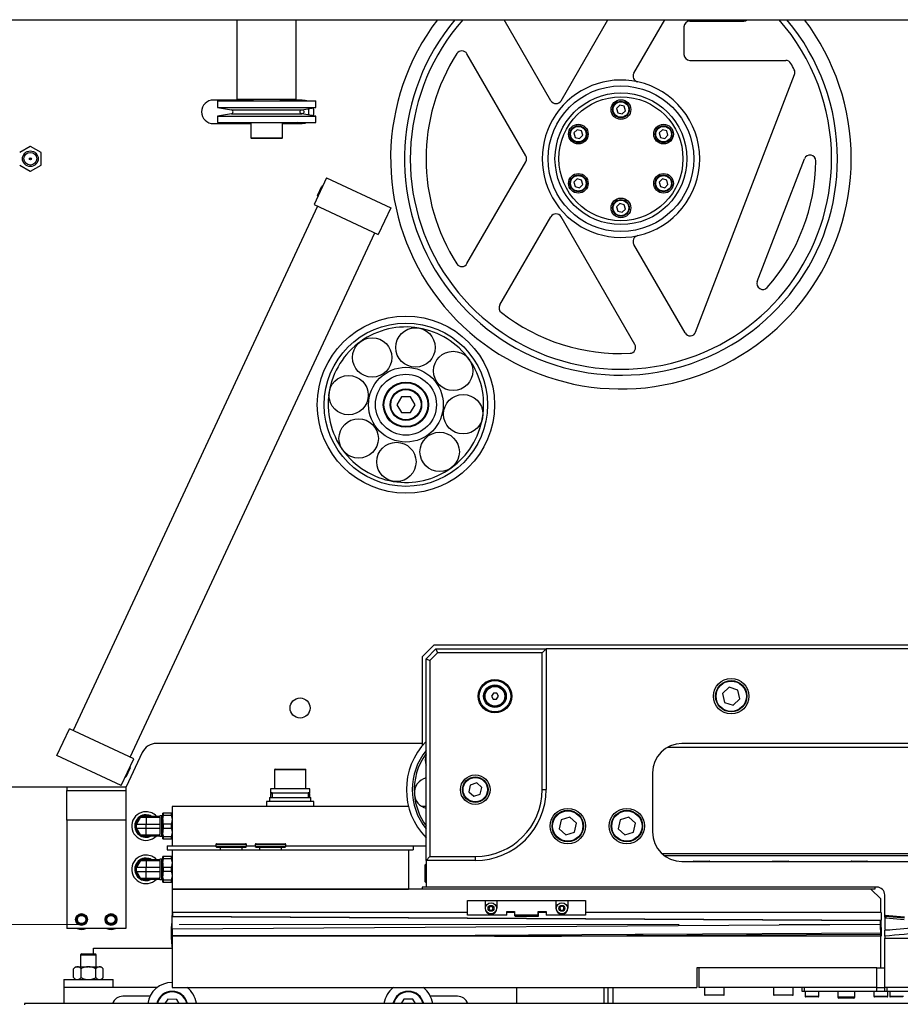
# Model space of a CAD drawing. Units: millimetres. Extents: x 20 to 410, y 10 to 287.
# Drawn here: x 99 to 121, y 225 to 250 of the extents above; entities that cross this region are included whole.
import ezdxf

# ---------------------------------------------------------------- set-up
doc = ezdxf.new("R2010")
doc.units = ezdxf.units.MM
doc.linetypes.add('CENTERX2', pattern=[20.32, 12.7, -2.54, 2.54, -2.54])

msp = doc.modelspace()

# ---------------------------------------------------------------- linework, layer by layer
at = {"color": 7, "linetype": 'Continuous', "lineweight": 25}
for p, q in [((57.403189, 250.06209), (185.490136, 250.06209)), ((104.553189, 248.046222), (104.553189, 250.06209)), ((106.053189, 248.046222), (106.053189, 250.06209)), ((112.523285, 248.003722), (111.334886, 250.06209)), ((112.783093, 248.003722), (113.971492, 250.06209)), ((114.631023, 248.704431), (115.414868, 250.06209)), ((116.053189, 250.028722), (117.42048, 250.028722)), ((115.903189, 249.878722), (115.903189, 249.178722)), ((111.8882, 246.603722), (110.392368, 249.194579)), ((116.053189, 249.028722), (118.48858, 249.028722)), ((116.200487, 242.123418), (118.71282, 248.668268)), ((104.953189, 248.021222), (103.953189, 248.021222)), ((104.053189, 247.996222), (104.053189, 247.833708)), ((104.053189, 247.996222), (106.553189, 247.996222)), ((104.553189, 248.046222), (106.053189, 248.046222)), ((104.953189, 248.046222), (104.953189, 247.996222)), ((105.653189, 247.996222), (105.653189, 248.046222)), ((106.203189, 248.021222), (105.653189, 248.021222)), ((106.203189, 248.021222), (106.203189, 247.996222)), ((106.553189, 247.833708), (106.553189, 247.996222)), ((104.053189, 247.833708), (104.411872, 247.770463)), ((104.053189, 247.833708), (106.553189, 247.833708)), ((106.194507, 247.770463), (106.553189, 247.833708)), ((106.369856, 247.801381), (106.369856, 247.641063)), ((114.272613, 247.89007), (114.191471, 247.807916)), ((114.191471, 247.807916), (114.222047, 247.696568)), ((114.384331, 247.860876), (114.272613, 247.89007)), ((114.333766, 247.667374), (114.414908, 247.749528)), ((114.414908, 247.749528), (114.384331, 247.860876)), ((104.411872, 247.671982), (104.053189, 247.608736)), ((104.053189, 247.608736), (104.053189, 247.446222)), ((104.053189, 247.608736), (106.553189, 247.608736)), ((106.553189, 247.608736), (106.194507, 247.671982)), ((106.553189, 247.446222), (106.553189, 247.608736)), ((114.222047, 247.696568), (114.333766, 247.667374)), ((103.953189, 247.421222), (104.903189, 247.421222)), ((104.053189, 247.446222), (106.553189, 247.446222)), ((104.903189, 247.446222), (104.903189, 247.061222)), ((105.703189, 247.061222), (105.703189, 247.446222)), ((105.703189, 247.421222), (106.203189, 247.421222)), ((106.203189, 247.446222), (106.203189, 247.421222)), ((113.190081, 247.26507), (113.108939, 247.182916)), ((113.301799, 247.235876), (113.190081, 247.26507)), ((113.332376, 247.124528), (113.301799, 247.235876)), ((115.355144, 247.26507), (115.274002, 247.182916)), ((115.466863, 247.235876), (115.355144, 247.26507)), ((115.49744, 247.124528), (115.466863, 247.235876)), ((105.624729, 247.046222), (104.918189, 247.046222)), ((105.688189, 247.046222), (105.624729, 247.046222)), ((113.108939, 247.182916), (113.139516, 247.071568)), ((113.139516, 247.071568), (113.251234, 247.042374)), ((113.251234, 247.042374), (113.332376, 247.124528)), ((115.274002, 247.182916), (115.304579, 247.071568)), ((115.304579, 247.071568), (115.416298, 247.042374)), ((115.416298, 247.042374), (115.49744, 247.124528)), ((99.298731, 246.843691), (99.032648, 246.690068)), ((99.573731, 246.690068), (99.307648, 246.843691)), ((99.328189, 246.528722), (99.278189, 246.528722)), ((99.578189, 246.375099), (99.578189, 246.682345)), ((110.392368, 243.862865), (111.8882, 246.453722)), ((117.765672, 243.410435), (118.962857, 246.529208)), ((99.032648, 246.367377), (99.298731, 246.213754)), ((99.307648, 246.213754), (99.573731, 246.367377)), ((106.825446, 246.043899), (106.508483, 245.364168)), ((106.825446, 246.043899), (108.4568, 245.283186)), ((113.190081, 246.01507), (113.108939, 245.932916)), ((113.301799, 245.985876), (113.190081, 246.01507)), ((113.332376, 245.874528), (113.301799, 245.985876)), ((115.355144, 246.01507), (115.274002, 245.932916)), ((115.466863, 245.985876), (115.355144, 246.01507)), ((115.49744, 245.874528), (115.466863, 245.985876)), ((106.593898, 245.594667), (106.703779, 245.830306)), ((106.730357, 245.83998), (106.703779, 245.830306)), ((113.108939, 245.932916), (113.139516, 245.821568)), ((113.139516, 245.821568), (113.251234, 245.792374)), ((113.251234, 245.792374), (113.332376, 245.874528)), ((115.274002, 245.932916), (115.304579, 245.821568)), ((115.304579, 245.821568), (115.416298, 245.792374)), ((115.416298, 245.792374), (115.49744, 245.874528)), ((106.593898, 245.594666), (106.603572, 245.568088)), ((106.599113, 245.321907), (100.386625, 231.999182)), ((106.508483, 245.364168), (108.139837, 244.603456)), ((108.4568, 245.283186), (108.139837, 244.603456)), ((114.272613, 245.39007), (114.191471, 245.307916)), ((114.191471, 245.307916), (114.222047, 245.196568)), ((114.384331, 245.360876), (114.272613, 245.39007)), ((114.333766, 245.167374), (114.414908, 245.249528)), ((114.414908, 245.249528), (114.384331, 245.360876)), ((111.229332, 242.81253), (112.523285, 245.053722)), ((114.656479, 241.808923), (112.783093, 245.053722)), ((114.222047, 245.196568), (114.333766, 245.167374)), ((101.836717, 231.322993), (108.049206, 244.645717)), ((115.930546, 242.102173), (114.631023, 244.353014)), ((108.726232, 240.478704), (108.610793, 240.278686)), ((108.957172, 240.47874), (108.726232, 240.478704)), ((109.072673, 240.278759), (108.957172, 240.47874)), ((108.610793, 240.278686), (108.726295, 240.078704)), ((108.957235, 240.07874), (109.072673, 240.278759)), ((108.726295, 240.078704), (108.957235, 240.07874)), ((109.253189, 233.871222), (109.553189, 234.171222)), ((109.353189, 233.821222), (109.603189, 234.071222)), ((109.644611, 233.971222), (109.453189, 233.779801)), ((140.278189, 234.171222), (109.553189, 234.171222)), ((109.603189, 234.071222), (109.644611, 233.971222)), ((109.603189, 234.071222), (112.403189, 234.071222)), ((112.303189, 233.971222), (109.644611, 233.971222)), ((112.403189, 234.071222), (112.303189, 233.971222)), ((112.303189, 230.496222), (112.303189, 233.971222)), ((112.403189, 234.071222), (112.403189, 230.496222)), ((140.103189, 234.071222), (112.403189, 234.071222)), ((109.253189, 233.871222), (109.253189, 231.609775)), ((109.353189, 233.821222), (109.453189, 233.779801)), ((109.353189, 228.696222), (109.353189, 233.821222)), ((109.453189, 233.779801), (109.453189, 228.796222)), ((111.062104, 232.947459), (111.016624, 232.873759)), ((111.148669, 232.944921), (111.062104, 232.947459)), ((111.189755, 232.868685), (111.148669, 232.944921)), ((117.052967, 233.096635), (116.882865, 232.940435)), ((116.882865, 232.940435), (116.933087, 232.715022)), ((117.273292, 233.027422), (117.052967, 233.096635)), ((117.323514, 232.802009), (117.273292, 233.027422)), ((111.016624, 232.873759), (111.057709, 232.797523)), ((111.057709, 232.797523), (111.144275, 232.794986)), ((111.144275, 232.794986), (111.189755, 232.868685)), ((116.933087, 232.715022), (117.153411, 232.645809)), ((117.153411, 232.645809), (117.323514, 232.802009)), ((99.97903, 231.361713), (100.295994, 232.041444)), ((101.927348, 231.280731), (100.295994, 232.041444)), ((102.145494, 231.440269), (101.740251, 230.571222)), ((109.253189, 231.671222), (102.508017, 231.671222)), ((137.753189, 231.571222), (115.479023, 231.571222)), ((138.103189, 231.671222), (115.853189, 231.671222)), ((101.610384, 230.601), (99.97903, 231.361713)), ((101.610384, 230.601), (101.927348, 231.280731)), ((101.841933, 231.050233), (101.732052, 230.814593)), ((101.841933, 231.050233), (101.832259, 231.076812)), ((105.503189, 231.001222), (105.503189, 230.516222)), ((105.518189, 231.016222), (105.668466, 231.016222)), ((105.668466, 231.016222), (106.288189, 231.016222)), ((106.303189, 230.516222), (106.303189, 231.001222)), ((101.705473, 230.80492), (101.732052, 230.814593)), ((115.103189, 230.921222), (115.103189, 229.421222)), ((96.424468, 230.571222), (101.740251, 230.571222)), ((100.228189, 230.571222), (100.228189, 230.471222)), ((100.228189, 230.471222), (101.728189, 230.471222)), ((100.228189, 229.721222), (100.228189, 230.471222)), ((101.728189, 230.571222), (101.728189, 230.471222)), ((101.728189, 230.471222), (101.728189, 229.721222)), ((105.403189, 230.516222), (105.403189, 230.416222)), ((105.54275, 230.516222), (105.403189, 230.516222)), ((106.403189, 230.516222), (105.54275, 230.516222)), ((106.403189, 230.416222), (106.403189, 230.516222)), ((110.474581, 230.612239), (110.438411, 230.442853)), ((110.438411, 230.442853), (110.567019, 230.326836)), ((110.639359, 230.665609), (110.474581, 230.612239)), ((110.767967, 230.549591), (110.639359, 230.665609)), ((110.731797, 230.380205), (110.767967, 230.549591)), ((112.303189, 230.496222), (112.403189, 230.496222)), ((105.303189, 230.196222), (105.303189, 230.071222)), ((106.503189, 230.196222), (105.303189, 230.196222)), ((105.378189, 230.296222), (105.378189, 230.196222)), ((105.378189, 230.296222), (105.445689, 230.296222)), ((105.445689, 230.416222), (105.403189, 230.416222)), ((105.403189, 230.396222), (105.403189, 230.296222)), ((105.403189, 230.396222), (105.445689, 230.396222)), ((105.445689, 230.416222), (105.445689, 230.296222)), ((105.445689, 230.416222), (106.360689, 230.416222)), ((105.445689, 230.296222), (106.360689, 230.296222)), ((106.360689, 230.416222), (106.360689, 230.296222)), ((106.403189, 230.416222), (106.360689, 230.416222)), ((106.360689, 230.396222), (106.403189, 230.396222)), ((106.360689, 230.296222), (106.428189, 230.296222)), ((106.403189, 230.296222), (106.403189, 230.396222)), ((106.428189, 230.196222), (106.428189, 230.296222)), ((106.503189, 230.071222), (106.503189, 230.196222)), ((110.567019, 230.326836), (110.731797, 230.380205)), ((108.905581, 230.071222), (102.903189, 230.071222)), ((102.903189, 230.071222), (102.903189, 229.071222)), ((109.353189, 230.071222), (109.243031, 230.071222)), ((101.728189, 229.721222), (100.228189, 229.721222)), ((100.228189, 229.721222), (100.228189, 226.971222)), ((101.728189, 229.721222), (101.728189, 226.971222)), ((102.096797, 229.796222), (101.996902, 229.6232)), ((102.096797, 229.796222), (102.241439, 229.796222)), ((102.140098, 229.821222), (102.241439, 229.821222)), ((102.218747, 229.836222), (102.218747, 229.821222)), ((102.218747, 229.836222), (102.226007, 229.836222)), ((102.226007, 229.836222), (102.226007, 229.821222)), ((102.251415, 229.836222), (102.226007, 229.836222)), ((102.241439, 229.796222), (102.241439, 229.821222)), ((102.241439, 229.821222), (102.591439, 229.821222)), ((102.241439, 229.796222), (102.241439, 229.6232)), ((102.241439, 229.796222), (102.591439, 229.796222)), ((102.251415, 229.836222), (102.251415, 229.821222)), ((102.27144, 229.836222), (102.251415, 229.836222)), ((102.27144, 229.836222), (102.27144, 229.821222)), ((102.291343, 229.836222), (102.27144, 229.836222)), ((102.311368, 229.836222), (102.291343, 229.836222)), ((102.291343, 229.836222), (102.291343, 229.821222)), ((102.311368, 229.836222), (102.311368, 229.821222)), ((102.327639, 229.836222), (102.311368, 229.836222)), ((102.327639, 229.836222), (102.327639, 229.821222)), ((102.327639, 229.836222), (102.363939, 229.836222)), ((102.363939, 229.836222), (102.363939, 229.821222)), ((102.636439, 229.831222), (102.591439, 229.831222)), ((102.591439, 229.831222), (102.591439, 229.821222)), ((102.591439, 229.796222), (102.591439, 229.821222)), ((102.591439, 229.796222), (102.591439, 229.781215)), ((102.591439, 229.781215), (102.591439, 229.361229)), ((102.666439, 229.733722), (102.666439, 229.896222)), ((102.666439, 229.733722), (102.687417, 229.846222)), ((102.666439, 229.733722), (102.666439, 229.408722)), ((102.687417, 229.846222), (102.687417, 229.896222)), ((102.882212, 229.896222), (102.687417, 229.896222)), ((102.687417, 229.846222), (102.882212, 229.846222)), ((102.882212, 229.896222), (102.882212, 229.846222)), ((102.903189, 229.896222), (102.882212, 229.896222)), ((102.882212, 229.846222), (102.903189, 229.733722)), ((112.781712, 229.725912), (112.733485, 229.500063)), ((113.001416, 229.797071), (112.781712, 229.725912)), ((113.172893, 229.642381), (113.001416, 229.797071)), ((114.281712, 229.725912), (114.233485, 229.500063)), ((114.501416, 229.797071), (114.281712, 229.725912)), ((114.672893, 229.642381), (114.501416, 229.797071)), ((101.996902, 229.6232), (102.241439, 229.6232)), ((101.996902, 229.519244), (102.241439, 229.519244)), ((102.096797, 229.346222), (101.996902, 229.519244)), ((102.241439, 229.519244), (102.241439, 229.6232)), ((102.241439, 229.6232), (102.591439, 229.6232)), ((102.241439, 229.519244), (102.591439, 229.519244)), ((102.241439, 229.346222), (102.241439, 229.519244)), ((102.666439, 229.408722), (102.687417, 229.521222)), ((102.687417, 229.521222), (102.687417, 229.621222)), ((102.882212, 229.621222), (102.687417, 229.621222)), ((102.687417, 229.521222), (102.882212, 229.521222)), ((102.882212, 229.621222), (102.882212, 229.521222)), ((112.733485, 229.500063), (112.904963, 229.345374)), ((113.124666, 229.416532), (113.172893, 229.642381)), ((114.233485, 229.500063), (114.404963, 229.345374)), ((114.624666, 229.416532), (114.672893, 229.642381)), ((102.096797, 229.346222), (102.241439, 229.346222)), ((102.140098, 229.321222), (102.241439, 229.321222)), ((102.241439, 229.346222), (102.591439, 229.346222)), ((102.241439, 229.321222), (102.241439, 229.346222)), ((102.241439, 229.321222), (102.591439, 229.321222)), ((102.591439, 229.346222), (102.591439, 229.361229)), ((102.591439, 229.321222), (102.591439, 229.346222)), ((102.591439, 229.321222), (102.591439, 229.311222)), ((102.591439, 229.311222), (102.636439, 229.311222)), ((102.666439, 229.246222), (102.666439, 229.408722)), ((102.666439, 229.246222), (102.687417, 229.246222)), ((102.882212, 229.296222), (102.687417, 229.296222)), ((102.687417, 229.246222), (102.687417, 229.296222)), ((102.687417, 229.246222), (102.882212, 229.246222)), ((102.903189, 229.408722), (102.882212, 229.296222)), ((102.882212, 229.296222), (102.882212, 229.246222)), ((112.904963, 229.345374), (113.124666, 229.416532)), ((114.404963, 229.345374), (114.624666, 229.416532)), ((102.778189, 229.071222), (104.015689, 229.071222)), ((102.778189, 229.071222), (102.778189, 228.971222)), ((102.778189, 228.971222), (102.903189, 228.971222)), ((102.903189, 228.971222), (102.903189, 227.971222)), ((102.903189, 228.971222), (108.903189, 228.971222)), ((104.015689, 229.101847), (104.015689, 229.055597)), ((104.015689, 229.055597), (104.035064, 229.036222)), ((104.015689, 229.055597), (104.790689, 229.055597)), ((104.035064, 229.121222), (104.771314, 229.121222)), ((104.035064, 229.036222), (104.771314, 229.036222)), ((104.123189, 229.036222), (104.123189, 228.971222)), ((104.683189, 228.971222), (104.683189, 229.036222)), ((104.771314, 229.036222), (104.790689, 229.055597)), ((104.790689, 229.055597), (104.790689, 229.101847)), ((104.790689, 229.071222), (105.015689, 229.071222)), ((105.015689, 229.101847), (105.015689, 229.055597)), ((105.015689, 229.055597), (105.035064, 229.036222)), ((105.015689, 229.055597), (105.090083, 229.055597)), ((105.035064, 229.121222), (105.105738, 229.121222)), ((105.035064, 229.036222), (105.105738, 229.036222)), ((105.090083, 229.055597), (105.790689, 229.055597)), ((105.105738, 229.121222), (105.771314, 229.121222)), ((105.105738, 229.036222), (105.771314, 229.036222)), ((105.123189, 229.036222), (105.123189, 228.971222)), ((105.683189, 228.971222), (105.683189, 229.036222)), ((105.771314, 229.036222), (105.790689, 229.055597)), ((105.790689, 229.055597), (105.790689, 229.101847)), ((105.790689, 229.071222), (109.028189, 229.071222)), ((108.903189, 228.971222), (109.028189, 228.971222)), ((108.903189, 228.971222), (108.903189, 227.971222)), ((109.028189, 229.071222), (109.353189, 229.071222)), ((109.028189, 229.071222), (109.028189, 228.971222)), ((102.096797, 228.696222), (101.996902, 228.5232)), ((102.096797, 228.696222), (102.241439, 228.696222)), ((102.140098, 228.721222), (102.241439, 228.721222)), ((102.218747, 228.736222), (102.218747, 228.721222)), ((102.218747, 228.736222), (102.226007, 228.736222)), ((102.251415, 228.736222), (102.226007, 228.736222)), ((102.226007, 228.736222), (102.226007, 228.721222)), ((102.241439, 228.696222), (102.241439, 228.721222)), ((102.241439, 228.721222), (102.591439, 228.721222)), ((102.241439, 228.696222), (102.241439, 228.5232)), ((102.241439, 228.696222), (102.591439, 228.696222)), ((102.251415, 228.736222), (102.251415, 228.721222)), ((102.27144, 228.736222), (102.251415, 228.736222)), ((102.291343, 228.736222), (102.27144, 228.736222)), ((102.27144, 228.736222), (102.27144, 228.721222)), ((102.291343, 228.736222), (102.291343, 228.721222)), ((102.311368, 228.736222), (102.291343, 228.736222)), ((102.311368, 228.736222), (102.311368, 228.721222)), ((102.327639, 228.736222), (102.311368, 228.736222)), ((102.327639, 228.736222), (102.327639, 228.721222)), ((102.327639, 228.736222), (102.363939, 228.736222)), ((102.363939, 228.736222), (102.363939, 228.721222)), ((102.636439, 228.731222), (102.591439, 228.731222)), ((102.591439, 228.731222), (102.591439, 228.721222)), ((102.591439, 228.696222), (102.591439, 228.721222)), ((102.591439, 228.696222), (102.591439, 228.681215)), ((102.666439, 228.633722), (102.666439, 228.796222)), ((102.666439, 228.633722), (102.687417, 228.746222)), ((102.687417, 228.746222), (102.687417, 228.796222)), ((102.882212, 228.796222), (102.687417, 228.796222)), ((102.687417, 228.746222), (102.882212, 228.746222)), ((102.882212, 228.796222), (102.882212, 228.746222)), ((102.903189, 228.796222), (102.882212, 228.796222)), ((102.882212, 228.746222), (102.903189, 228.633722)), ((109.453189, 228.796222), (109.353189, 228.696222)), ((110.603189, 228.696222), (109.353189, 228.696222)), ((109.353189, 228.696222), (109.353189, 228.021222)), ((109.453189, 228.796222), (110.603189, 228.796222)), ((110.603189, 228.796222), (110.603189, 228.696222)), ((115.343287, 228.871222), (127.971672, 228.871222)), ((115.403189, 228.821222), (128.060084, 228.821222)), ((101.996902, 228.5232), (102.241439, 228.5232)), ((102.241439, 228.419244), (102.241439, 228.5232)), ((102.241439, 228.5232), (102.591439, 228.5232)), ((102.591439, 228.681215), (102.591439, 228.261229)), ((102.666439, 228.633722), (102.666439, 228.308722)), ((102.687417, 228.421222), (102.687417, 228.521222)), ((102.882212, 228.521222), (102.687417, 228.521222)), ((102.882212, 228.521222), (102.882212, 228.421222)), ((109.353189, 228.613642), (109.328201, 228.590167)), ((109.328201, 228.371222), (109.328201, 228.590167)), ((115.853189, 228.671222), (128.619892, 228.671222)), ((116.155689, 228.676222), (116.550689, 228.676222)), ((118.155689, 228.676222), (118.550689, 228.676222)), ((120.155689, 228.676222), (120.550689, 228.676222)), ((101.996902, 228.419244), (102.241439, 228.419244)), ((102.096797, 228.246222), (101.996902, 228.419244)), ((102.096797, 228.246222), (102.241439, 228.246222)), ((102.140098, 228.221222), (102.241439, 228.221222)), ((102.241439, 228.419244), (102.591439, 228.419244)), ((102.241439, 228.246222), (102.241439, 228.419244)), ((102.241439, 228.246222), (102.591439, 228.246222)), ((102.241439, 228.221222), (102.241439, 228.246222)), ((102.241439, 228.221222), (102.591439, 228.221222)), ((102.591439, 228.246222), (102.591439, 228.261229)), ((102.591439, 228.221222), (102.591439, 228.246222)), ((102.591439, 228.221222), (102.591439, 228.211222)), ((102.591439, 228.211222), (102.636439, 228.211222)), ((102.666439, 228.308722), (102.687417, 228.421222)), ((102.666439, 228.146222), (102.666439, 228.308722)), ((102.687417, 228.421222), (102.882212, 228.421222)), ((102.882212, 228.196222), (102.687417, 228.196222)), ((102.687417, 228.146222), (102.687417, 228.196222)), ((102.903189, 228.308722), (102.882212, 228.196222)), ((102.882212, 228.196222), (102.882212, 228.146222)), ((109.328201, 228.152277), (109.328201, 228.371222)), ((102.666439, 228.146222), (102.687417, 228.146222)), ((102.687417, 228.146222), (102.882212, 228.146222)), ((102.903189, 227.971222), (108.903189, 227.971222)), ((102.903189, 227.971222), (102.903189, 227.371222)), ((109.253189, 227.971222), (102.903189, 227.971222)), ((109.253189, 228.021222), (109.253189, 227.971222)), ((120.753189, 228.021222), (109.253189, 228.021222)), ((120.753189, 227.971222), (109.253189, 227.971222)), ((109.328201, 228.152277), (109.353189, 228.128802)), ((120.903189, 227.721222), (120.653189, 227.971222)), ((120.753189, 228.021222), (120.753189, 227.971222)), ((120.803189, 228.021222), (120.753189, 228.021222)), ((120.903189, 227.371222), (120.903189, 227.721222)), ((121.003189, 227.306414), (121.003189, 227.821222)), ((110.403189, 227.306222), (110.403189, 227.681222)), ((110.403189, 227.681222), (110.853189, 227.681222)), ((110.853189, 227.681222), (110.853189, 227.481222)), ((110.853189, 227.681222), (111.153189, 227.681222)), ((110.974322, 227.531222), (110.945454, 227.481222)), ((110.945454, 227.481222), (110.974322, 227.431222)), ((111.032057, 227.531222), (110.974322, 227.531222)), ((111.060924, 227.481222), (111.032057, 227.531222)), ((111.032057, 227.431222), (111.060924, 227.481222)), ((111.153189, 227.681222), (111.153189, 227.481222)), ((111.153189, 227.681222), (112.653189, 227.681222)), ((112.653189, 227.681222), (112.653189, 227.481222)), ((112.653189, 227.681222), (112.953189, 227.681222)), ((112.795376, 227.538426), (112.749742, 227.503057)), ((112.749742, 227.503057), (112.757556, 227.445853)), ((112.757556, 227.445853), (112.811003, 227.424018)), ((112.848822, 227.516591), (112.795376, 227.538426)), ((112.811003, 227.424018), (112.856636, 227.459387)), ((112.856636, 227.459387), (112.848822, 227.516591)), ((112.953189, 227.681222), (112.953189, 227.481222)), ((112.953189, 227.681222), (113.403189, 227.681222)), ((113.403189, 227.681222), (113.403189, 227.306222)), ((102.903189, 227.371222), (102.902252, 227.296222)), ((102.902252, 226.971222), (102.902252, 227.296222)), ((102.903189, 227.371222), (102.906627, 227.371222)), ((102.903814, 227.271222), (102.912876, 227.271222)), ((102.903814, 227.271222), (120.892041, 227.171278)), ((102.903814, 226.956222), (102.903814, 227.271222)), ((102.906627, 227.371222), (102.912876, 227.371222)), ((102.912876, 227.371222), (102.912876, 227.271222)), ((110.403189, 227.371222), (102.912876, 227.371222)), ((120.901415, 227.171278), (102.912876, 227.271222)), ((111.403189, 227.306222), (110.403189, 227.306222)), ((110.974322, 227.431222), (111.032057, 227.431222)), ((111.403189, 227.306222), (111.403189, 227.396222)), ((111.403189, 227.396222), (111.603189, 227.396222)), ((111.603189, 227.371222), (111.403189, 227.371222)), ((111.603189, 227.396222), (111.603189, 227.306222)), ((112.203189, 227.306222), (111.603189, 227.306222)), ((111.612196, 227.291222), (111.612196, 227.306222)), ((111.622196, 227.281222), (112.20215, 227.281222)), ((112.20165, 227.306222), (112.201525, 227.296222)), ((112.201525, 227.291222), (112.201525, 227.296222)), ((112.201525, 227.291222), (112.212149, 227.291222)), ((112.203189, 227.396222), (112.403189, 227.396222)), ((112.203189, 227.306222), (112.203189, 227.396222)), ((112.203189, 227.371222), (112.207353, 227.371222)), ((112.212149, 227.371222), (112.207353, 227.371222)), ((112.212149, 227.291222), (112.212149, 227.371222)), ((112.403189, 227.371222), (112.212149, 227.371222)), ((112.403189, 227.396222), (112.403189, 227.306222)), ((113.403189, 227.306222), (112.403189, 227.306222)), ((120.91147, 227.371222), (113.403189, 227.371222)), ((120.91147, 227.371222), (120.91147, 227.181278)), ((121.003189, 227.306414), (121.003716, 227.305782)), ((121.003189, 227.26201), (121.003189, 227.306414)), ((121.02809, 227.232151), (121.003189, 227.26201)), ((121.003189, 227.26201), (121.003189, 226.953632)), ((121.003716, 227.305782), (121.504319, 227.260954)), ((121.003716, 227.305782), (121.02809, 227.274811)), ((121.503188, 227.232267), (121.02809, 227.274811)), ((121.02809, 227.274811), (121.02809, 227.232151)), ((121.495216, 227.190321), (121.02809, 227.232151)), ((101.728189, 226.971222), (100.228189, 226.971222)), ((102.889198, 227.091222), (102.887928, 227.016222)), ((102.887928, 227.016222), (102.902252, 227.016238)), ((102.888289, 226.691222), (102.887928, 227.016222)), ((102.902252, 227.091237), (102.889198, 227.091222)), ((102.902252, 226.971222), (102.903189, 226.896222)), ((102.903814, 226.956222), (120.892027, 227.081152)), ((102.905064, 226.956222), (102.903814, 226.956222)), ((102.905064, 226.956222), (120.893277, 227.081152)), ((120.893277, 227.081152), (120.892027, 227.081152)), ((120.892041, 227.171278), (120.901415, 227.171278)), ((120.89211, 227.081153), (120.89211, 227.171278)), ((120.901971, 227.17129), (120.901971, 227.071152)), ((121.003189, 226.923976), (122.389658, 227.046149)), ((121.003189, 226.953632), (121.019332, 226.934643)), ((102.903189, 226.691239), (102.888289, 226.691222)), ((102.888289, 226.691222), (102.889726, 226.616222)), ((102.903189, 226.846222), (102.903189, 225.471222)), ((102.906002, 226.896222), (102.906144, 226.896222)), ((102.906644, 226.856222), (102.906644, 226.771222)), ((102.911904, 226.771222), (102.906644, 226.771222)), ((112.928635, 226.771222), (112.790046, 226.771222)), ((120.901471, 226.771222), (112.928635, 226.771222)), ((120.901471, 226.771222), (120.901471, 226.817709)), ((120.911345, 226.817709), (120.901471, 226.817709)), ((120.911345, 226.771222), (120.901471, 226.771222)), ((120.903189, 225.971222), (120.903189, 226.771222)), ((120.911345, 226.817709), (120.911345, 226.771222)), ((121.003189, 226.772772), (121.003189, 226.923976)), ((121.003189, 226.772772), (121.003189, 226.721222)), ((121.003189, 225.471222), (121.003189, 226.721222)), ((121.019332, 226.934643), (121.028108, 226.924322)), ((100.903189, 226.471222), (102.903189, 226.471222)), ((100.903189, 226.321222), (100.903189, 226.471222)), ((102.889726, 226.616222), (102.903189, 226.616237)), ((102.889726, 226.616222), (102.893993, 226.616222)), ((102.903189, 226.616233), (102.893993, 226.616222)), ((102.89476, 226.576222), (102.894855, 226.491223)), ((102.903189, 226.491232), (102.894855, 226.491223)), ((102.902719, 226.491223), (102.894855, 226.491223)), ((100.612714, 226.321222), (100.578189, 226.301289)), ((100.578189, 226.301289), (100.578189, 225.996222)), ((100.578189, 226.301289), (100.978189, 226.301289)), ((100.612714, 226.321222), (100.943664, 226.321222)), ((100.978189, 226.301289), (100.943664, 226.321222)), ((100.978189, 225.996222), (100.978189, 226.301289)), ((100.452962, 225.996222), (100.402912, 225.946172)), ((100.402912, 225.721272), (100.402912, 225.946172)), ((100.452962, 225.996222), (100.490647, 225.996222)), ((100.502815, 225.996222), (100.490647, 225.996222)), ((100.502815, 225.996222), (100.766022, 225.996222)), ((100.59055, 225.721272), (100.59055, 225.946172)), ((100.790356, 225.996222), (100.766022, 225.996222)), ((100.790356, 225.996222), (101.053564, 225.996222)), ((100.965828, 225.721272), (100.965828, 225.946172)), ((101.065731, 225.996222), (101.053564, 225.996222)), ((101.065731, 225.996222), (101.103417, 225.996222)), ((101.153467, 225.946172), (101.103417, 225.996222)), ((101.153467, 225.721272), (101.153467, 225.946172)), ((120.803189, 225.971222), (116.228189, 225.971222)), ((116.228189, 225.971222), (116.228189, 225.471222)), ((116.278189, 225.971222), (116.278189, 225.471222)), ((120.803189, 225.971222), (116.278189, 225.971222)), ((120.803189, 225.471222), (120.803189, 225.971222)), ((120.803189, 225.971222), (121.003189, 225.971222)), ((100.402912, 225.721272), (100.452962, 225.671222)), ((101.103417, 225.671222), (101.153467, 225.721272)), ((100.153189, 225.671222), (100.153189, 225.471222)), ((100.153189, 225.671222), (101.403189, 225.671222)), ((102.528189, 225.471222), (100.153189, 225.471222)), ((100.153189, 225.471222), (100.153189, 225.059222)), ((101.403189, 225.471222), (101.403189, 225.671222)), ((102.903189, 225.471222), (116.228189, 225.471222)), ((111.653189, 225.471222), (111.653189, 225.059222)), ((113.878189, 225.059222), (113.878189, 225.471222)), ((113.978189, 225.059222), (113.978189, 225.471222)), ((120.803189, 225.471222), (116.278189, 225.471222)), ((116.428189, 225.471222), (116.428189, 225.286222)), ((116.928189, 225.286222), (116.928189, 225.471222)), ((118.178189, 225.471222), (118.178189, 225.286222)), ((118.678189, 225.286222), (118.678189, 225.471222)), ((118.903189, 225.371222), (118.903189, 225.471222)), ((118.953189, 225.471222), (118.953189, 225.371222)), ((120.803189, 225.471222), (118.953189, 225.471222)), ((120.803189, 225.371222), (120.803189, 225.471222)), ((120.803189, 225.471222), (121.003189, 225.471222)), ((121.003189, 225.371222), (121.003189, 225.471222)), ((121.053189, 225.471222), (121.053189, 225.371222)), ((102.341941, 225.246222), (101.653189, 225.246222)), ((110.153189, 225.246222), (109.464438, 225.246222)), ((116.913189, 225.271222), (116.443189, 225.271222)), ((118.663189, 225.271222), (118.193189, 225.271222)), ((118.953189, 225.371222), (118.903189, 225.371222)), ((120.803189, 225.371222), (118.953189, 225.371222)), ((118.978189, 225.371222), (118.978189, 225.246222)), ((118.978189, 225.371222), (118.978189, 225.246222)), ((119.065678, 225.231222), (118.993189, 225.231222)), ((119.313189, 225.231222), (118.993189, 225.231222)), ((119.313189, 225.231222), (119.065678, 225.231222)), ((119.328189, 225.246222), (119.328189, 225.371222)), ((119.328189, 225.246222), (119.328189, 225.371222)), ((119.815689, 225.371222), (119.815689, 225.221222)), ((119.815689, 225.371222), (119.815689, 225.221222)), ((120.215689, 225.196222), (119.840689, 225.196222)), ((120.07442, 225.196222), (119.840689, 225.196222)), ((120.215689, 225.196222), (120.07442, 225.196222)), ((120.240689, 225.221222), (120.240689, 225.371222)), ((120.240689, 225.221222), (120.240689, 225.371222)), ((120.728189, 225.371222), (120.728189, 225.246222)), ((120.815678, 225.231222), (120.743189, 225.231222)), ((121.003189, 225.371222), (120.803189, 225.371222)), ((121.063189, 225.231222), (120.815678, 225.231222)), ((121.053189, 225.371222), (121.003189, 225.371222)), ((140.353189, 225.371222), (121.053189, 225.371222)), ((121.078189, 225.246222), (121.078189, 225.371222)), ((121.128189, 225.371222), (121.128189, 225.246222)), ((121.215678, 225.231222), (121.143189, 225.231222)), ((121.463189, 225.231222), (121.215678, 225.231222)), ((126.753189, 225.059222), (99.153189, 225.059222)), ((99.153189, 225.059222), (99.153189, 225.024222)), ((102.795284, 225.175403), (102.722278, 225.059222)), ((103.026063, 225.166761), (102.795284, 225.175403)), ((103.082894, 225.059222), (103.026063, 225.166761)), ((103.519806, 225.073243), (103.521963, 225.059222)), ((108.787719, 225.171222), (108.723056, 225.059222)), ((109.018659, 225.171222), (108.787719, 225.171222)), ((109.083323, 225.059222), (109.018659, 225.171222))]:
    msp.add_line(p, q, dxfattribs=at)
at = {"color": 8, "linetype": 'Continuous', "lineweight": 25}
for p, q in [((104.411872, 247.770463), (106.194507, 247.770463)), ((104.411872, 247.671982), (106.194507, 247.671982)), ((104.903189, 247.061222), (105.637257, 247.061222)), ((105.637257, 247.061222), (105.703189, 247.061222)), ((105.659321, 231.001222), (105.503189, 231.001222)), ((106.303189, 231.001222), (105.659321, 231.001222)), ((102.636439, 229.831222), (102.636439, 229.571222)), ((102.636439, 229.571222), (102.636439, 229.311222)), ((104.015689, 229.101847), (104.790689, 229.101847)), ((105.015689, 229.101847), (105.090083, 229.101847)), ((105.090083, 229.101847), (105.790689, 229.101847)), ((102.636439, 228.731222), (102.636439, 228.471222)), ((102.636439, 228.471222), (102.636439, 228.211222)), ((121.019332, 226.934643), (121.132544, 226.935374)), ((102.89476, 226.576222), (102.903189, 226.576232)), ((114.108189, 225.059222), (114.108189, 225.471222)), ((116.428189, 225.286222), (116.928189, 225.286222)), ((118.178189, 225.286222), (118.678189, 225.286222)), ((118.978189, 225.246222), (119.057474, 225.246222)), ((118.978189, 225.246222), (119.328189, 225.246222)), ((119.057474, 225.246222), (119.328189, 225.246222)), ((120.240689, 225.221222), (119.815689, 225.221222)), ((120.080584, 225.221222), (119.815689, 225.221222)), ((120.240689, 225.221222), (120.080584, 225.221222)), ((120.728189, 225.246222), (120.807474, 225.246222)), ((120.807474, 225.246222), (121.078189, 225.246222)), ((121.128189, 225.246222), (121.207474, 225.246222)), ((121.207474, 225.246222), (121.478189, 225.246222))]:
    msp.add_line(p, q, dxfattribs=at)
at = {"color": 7, "linetype": 'CENTERX2', "lineweight": 18}
msp.add_line((42.123876, 227.071222), (251.739565, 227.071222), dxfattribs=at)
at = {"color": 7, "linetype": 'Continuous', "lineweight": 25, "flags": 128}
for points in [[(106.083293, 247.996222), (106.125544, 248.011), (106.203189, 248.021222)], [(106.323085, 247.996222), (106.280835, 248.011), (106.203189, 248.021222)], [(106.203189, 247.421222), (106.125544, 247.431444), (106.083293, 247.446222)], [(106.203189, 247.421222), (106.280835, 247.431444), (106.323085, 247.446222)], [(109.246815, 226.789111), (114.668475, 226.820525), (114.86463, 226.821659), (120.901195, 226.856476)], [(120.901471, 226.817709), (119.01169, 226.806715), (112.928635, 226.771222)]]:
    msp.add_lwpolyline(points, dxfattribs=at)
at = {"color": 8, "linetype": 'Continuous', "lineweight": 25, "flags": 128}
for points in [[(102.350624, 229.836222), (102.312717, 229.848829), (102.241439, 229.857834)], [(102.381604, 229.821222), (102.379515, 229.822382), (102.363939, 229.830336)], [(102.350624, 228.736222), (102.312717, 228.748829), (102.241439, 228.757834)], [(102.381604, 228.721222), (102.379515, 228.722382), (102.363939, 228.730336)]]:
    msp.add_lwpolyline(points, dxfattribs=at)
at = {"color": 7, "linetype": 'Continuous', "lineweight": 25}
for centre, radius in [((114.303189, 246.528722), 1.85), ((114.303189, 246.528722), 1.675), ((114.303189, 246.528722), 1.575), ((114.303189, 247.778722), 0.25), ((114.303189, 247.778722), 0.2125), ((114.303189, 247.778722), 0.1975), ((106.203189, 247.721222), 0.05), ((113.220657, 247.153722), 0.25), ((113.220657, 247.153722), 0.2125), ((113.220657, 247.153722), 0.1975), ((115.385721, 247.153722), 0.25), ((115.385721, 247.153722), 0.2125), ((115.385721, 247.153722), 0.1975), ((99.303189, 246.528722), 0.2), ((99.303189, 246.528722), 0.1625), ((99.303189, 246.528722), 0.025), ((113.220657, 245.903722), 0.25), ((113.220657, 245.903722), 0.2125), ((113.220657, 245.903722), 0.1975), ((115.385721, 245.903722), 0.25), ((115.385721, 245.903722), 0.2125), ((115.385721, 245.903722), 0.1975), ((114.303189, 245.278722), 0.25), ((114.303189, 245.278722), 0.2125), ((114.303189, 245.278722), 0.1975), ((108.841733, 240.278722), 2.25), ((108.841733, 240.278722), 2.075), ((109.084219, 241.733654), 0.5), ((107.984405, 241.478977), 0.5), ((110.041989, 241.136051), 0.5), ((108.841733, 240.278722), 0.95), ((107.386802, 240.521208), 0.5), ((108.841733, 240.278722), 0.775), ((108.841733, 240.278722), 0.575), ((108.841733, 240.278722), 0.5625), ((108.841733, 240.278722), 0.5575), ((108.841733, 240.278722), 0.4), ((108.841733, 240.278722), 0.385), ((110.296665, 240.036237), 0.5), ((107.641478, 239.421393), 0.5), ((109.699062, 239.078467), 0.5), ((108.599248, 238.823791), 0.5), ((111.103189, 232.871222), 0.425), ((111.103189, 232.871222), 0.4), ((117.103189, 232.871222), 0.45), ((117.103189, 232.871222), 0.4), ((117.103189, 232.871222), 0.385), ((111.103189, 232.871222), 0.2875), ((111.103189, 232.871222), 0.26), ((111.103189, 232.871222), 0.25), ((106.153189, 232.571222), 0.255), ((110.603189, 230.496222), 0.375), ((110.603189, 230.496222), 0.325), ((110.603189, 230.496222), 0.31), ((112.953189, 229.571222), 0.45), ((112.953189, 229.571222), 0.4), ((112.953189, 229.571222), 0.385), ((114.453189, 229.571222), 0.45), ((114.453189, 229.571222), 0.4), ((114.453189, 229.571222), 0.385), ((111.003189, 227.481222), 0.1425), ((111.003189, 227.481222), 0.075), ((112.803189, 227.481222), 0.1425), ((112.803189, 227.481222), 0.075), ((100.603189, 227.196222), 0.15), ((100.603189, 227.196222), 0.135), ((100.603189, 227.196222), 0.125), ((100.603189, 227.196222), 0.105), ((101.353189, 227.196222), 0.15), ((101.353189, 227.196222), 0.135), ((101.353189, 227.196222), 0.125), ((101.353189, 227.196222), 0.105)]:
    msp.add_circle(centre, radius, dxfattribs=at)
for centre, radius, start, end in [((114.303189, 246.528722), 5.85, 142.8434802, 0), ((114.303189, 246.528722), 5.5, 140.0267054, 0), ((114.303189, 246.528722), 5.35, 138.6663664, 0), ((116.053189, 249.878722), 0.15, 90, 180), ((117.42048, 250.178722), 0.15, 270, 308.9633148), ((114.303189, 246.528722), 5.35, 0, 41.3336336), ((114.303189, 246.528722), 5.5, 0, 39.9732946), ((114.303189, 246.528722), 5.85, 0, 37.1565198), ((110.262464, 249.119579), 0.15, 30, 147.3325666), ((114.303189, 246.528722), 4.95, 147.3325666, 212.6674334), ((116.053189, 249.178722), 0.15, 180, 270), ((118.48858, 248.878722), 0.15, 29.313199, 90), ((114.760927, 248.629431), 0.15, 150, 257.7075763), ((114.303189, 246.528722), 4.95, 27.1896851, 29.313199), ((118.572783, 248.722024), 0.15, 339, 27.1896851), ((114.303189, 246.528722), 2, 77.7075763, 282.2924237), ((114.303189, 246.528722), 2, 282.2924237, 77.7075763), ((103.953189, 247.721222), 0.3, 90, 270), ((112.653189, 248.078722), 0.15, 210, 330), ((104.403189, 247.721222), 0.05, 280, 80), ((106.203189, 247.721222), 0.3, 340.4059318, 19.5940682), ((104.918189, 247.061222), 0.015, 180, 270), ((105.688189, 247.061222), 0.015, 270, 0), ((99.303189, 246.528722), 0.315, 89.1889824, 90.8110176), ((99.303189, 246.528722), 0.315, 29.1889824, 30.8110176), ((111.758296, 246.528722), 0.15, 330, 30), ((114.303189, 246.528722), 4.95, 318.6358652, 359.3641348), ((119.102894, 246.475453), 0.15, 359.3641348, 159), ((99.303189, 246.528722), 0.315, 269.1889824, 270.8110176), ((99.303189, 246.528722), 0.315, 329.1889824, 330.8110176), ((112.653189, 244.978722), 0.15, 30, 150), ((114.760927, 244.428014), 0.15, 102.2924237, 210), ((110.262464, 243.937865), 0.15, 212.6674334, 330), ((117.905709, 243.35668), 0.15, 159, 318.6358652), ((111.359236, 242.73753), 0.15, 150, 232.1697923), ((114.303189, 246.528722), 4.95, 232.1697923, 272.6674334), ((108.841733, 240.278722), 1.975, 80.5377915, 125.5377915), ((108.841733, 240.278722), 1.975, 35.5377915, 80.5377915), ((116.06045, 242.177173), 0.15, 210, 339), ((108.841733, 240.278722), 1.975, 125.5377915, 170.5377915), ((114.526575, 241.733923), 0.15, 272.6674334, 30), ((108.841733, 240.278722), 1.975, 350.5377915, 35.5377915), ((108.841733, 240.278722), 1.975, 170.5377915, 215.5377915), ((108.841733, 240.278722), 1.975, 305.5377915, 350.5377915), ((108.841733, 240.278722), 1.975, 215.5377915, 260.5377915), ((108.841733, 240.278722), 1.975, 260.5377915, 305.5377915), ((110.603189, 230.496222), 1.75, 135.5846914, 224.4153086), ((102.508017, 231.271222), 0.4, 90, 155), ((110.603189, 230.496222), 1.6, 141.3751671, 218.6248329), ((115.853189, 230.921222), 0.75, 90, 180), ((110.603189, 230.496222), 1.55, 143.7506791, 184.3236816), ((109.731025, 231.245775), 0.4, 160.8370936, 199.1629064), ((105.518189, 231.001222), 0.015, 90, 180), ((106.288189, 231.001222), 0.015, 0, 90), ((109.456462, 230.409523), 0.4, 104.9622207, 184.3236816), ((110.603189, 230.496222), 1.7, 270, 0), ((110.603189, 230.496222), 1.8, 270, 0), ((110.603189, 230.496222), 1.55, 184.3236816, 216.2493209), ((109.456462, 230.409523), 0.4, 184.3236816, 255.0377793), ((102.241439, 229.571222), 0.36325, 90, 316.5097408), ((102.241439, 229.571222), 0.259515, 126.3747564, 233.6252436), ((102.241439, 229.571222), 0.239701, 142.7114165, 157.2885835), ((102.140098, 229.771222), 0.05, 90, 150), ((102.241439, 229.571222), 0.36325, 43.4902592, 90), ((102.636439, 229.861222), 0.03, 270, 0), ((102.241439, 229.571222), 0.25, 168, 192), ((102.241439, 229.571222), 0.239701, 202.7114165, 217.2885835), ((102.140098, 229.371222), 0.05, 210, 270), ((102.241439, 229.571222), 0.259515, 254.4368311, 285.5631689), ((102.636439, 229.281222), 0.03, 0, 90), ((115.853189, 229.421222), 0.75, 180, 270), ((104.035064, 229.101847), 0.019375, 90, 180), ((104.771314, 229.101847), 0.019375, 0, 90), ((105.035064, 229.101847), 0.019375, 90, 180), ((105.771314, 229.101847), 0.019375, 0, 90), ((102.241439, 228.471222), 0.36325, 90, 316.5097408), ((102.140098, 228.671222), 0.05, 90, 150), ((102.241439, 228.471222), 0.36325, 43.4902592, 90), ((102.636439, 228.761222), 0.03, 270, 0), ((102.241439, 228.471222), 0.259515, 126.3747564, 233.6252436), ((102.241439, 228.471222), 0.25, 168, 192), ((102.241439, 228.471222), 0.239701, 142.7114165, 157.2885835), ((116.155689, 228.661222), 0.015, 90, 138.1896851), ((116.550689, 228.661222), 0.015, 41.8103149, 90), ((118.155689, 228.661222), 0.015, 90, 138.1896851), ((118.550689, 228.661222), 0.015, 41.8103149, 90), ((120.155689, 228.661222), 0.015, 90, 138.1896851), ((120.550689, 228.661222), 0.015, 41.8103149, 90), ((102.241439, 228.471222), 0.239701, 202.7114165, 217.2885835), ((102.140098, 228.271222), 0.05, 210, 270), ((102.241439, 228.471222), 0.259515, 254.4368311, 285.5631689), ((102.636439, 228.181222), 0.03, 0, 90), ((120.803189, 227.821222), 0.2, 0, 90), ((111.003189, 227.481222), 0.15, 180, 0), ((112.803189, 227.481222), 0.15, 180, 0), ((111.622196, 227.291222), 0.01, 179.9977621, 269.997762), ((112.191526, 227.291222), 0.01, 270.002238, 0.0022379), ((112.20215, 227.291222), 0.01, 270.002238, 0.0022379), ((100.603189, 227.196222), 0.25, 244.1580672, 295.8419328), ((101.353189, 227.196222), 0.25, 244.1580672, 295.8419328), ((120.90147, 227.181277), 0.01, 269.6839147, 0.0022546), ((120.90224, 226.847538), 0.008999, 7.5671176, 96.6661926), ((102.903189, 224.971222), 0.625, 90, 171.9058586), ((102.903189, 224.971222), 0.625, 9.3946558, 53.1301024), ((108.903189, 224.971222), 0.625, 126.8698976, 171.9058586), ((108.903189, 224.971222), 0.625, 8.0941414, 53.1301024), ((101.653189, 224.971222), 0.275, 90, 161.3370751), ((102.903189, 224.971222), 0.4, 12.709033, 167.290967), ((108.903189, 224.971222), 0.4, 12.709033, 167.290967), ((110.153189, 224.971222), 0.275, 18.6629249, 90), ((116.443189, 225.286222), 0.015, 180, 270), ((116.913189, 225.286222), 0.015, 270, 0), ((118.193189, 225.286222), 0.015, 180, 270), ((118.663189, 225.286222), 0.015, 270, 0), ((118.993189, 225.246222), 0.015, 180, 270), ((119.313189, 225.246222), 0.015, 270, 0), ((119.840689, 225.221222), 0.025, 180, 270), ((120.215689, 225.221222), 0.025, 270, 0), ((120.743189, 225.246222), 0.015, 180, 270), ((121.063189, 225.246222), 0.015, 270, 0), ((121.143189, 225.246222), 0.015, 180, 270)]:
    msp.add_arc(centre, radius, start, end, dxfattribs=at)
at = {"color": 8, "linetype": 'Continuous', "lineweight": 25}
for centre, radius, start, end in [((102.241439, 229.571222), 0.286612, 90, 299.2776132), ((102.241439, 229.571222), 0.259515, 95.0164738, 105.5631689), ((102.241439, 228.471222), 0.286612, 90, 299.2776132), ((102.241439, 228.471222), 0.259515, 95.0164738, 105.5631689), ((102.903189, 224.971222), 0.385, 13.2129804, 166.7870196), ((108.903189, 224.971222), 0.385, 13.2129804, 166.7870196)]:
    msp.add_arc(centre, radius, start, end, dxfattribs=at)
at = {"color": 7, "linetype": 'Continuous', "lineweight": 25}
for centre, major_axis, ratio, start_param, end_param in [((120.892097, 227.071152), (0, 0.01), 0.999904524, 6.281796467, 6.29012964), ((120.892097, 227.181278), (0, 0.01), 0.999904524, 3.136037155, 3.142981508), ((102.906144, 226.856222), (0, 0.04), 0.012501043, 4.71238898, 6.283185307), ((102.894038, 226.576222), (-0.000044, 0.04), 0.018055519, 4.712368912, 6.283165239)]:
    msp.add_ellipse(centre, major_axis=major_axis, ratio=ratio, start_param=start_param, end_param=end_param, dxfattribs=at)
for points, knots in [([(102.687417, 229.896222), (102.678734, 229.896222), (102.667544, 229.896222), (102.666641, 229.896222), (102.666439, 229.896222)], [0, 0, 0, 0, 0.775955423, 1, 1, 1, 1]), ([(102.687417, 229.621222), (102.677904, 229.65367), (102.667011, 229.690828), (102.666504, 229.728896), (102.666439, 229.733722)], [0, 0, 0, 0, 0.873224599, 1, 1, 1, 1]), ([(102.903189, 229.733722), (102.903125, 229.728896), (102.902618, 229.690828), (102.891724, 229.65367), (102.882212, 229.621222)], [0, 0, 0, 0, 0.126775401, 1, 1, 1, 1]), ([(102.882212, 229.521222), (102.890895, 229.492454), (102.902085, 229.45538), (102.902987, 229.417262), (102.903189, 229.408722)], [0, 0, 0, 0, 0.775955423, 1, 1, 1, 1]), ([(102.687417, 229.296222), (102.678734, 229.32499), (102.667544, 229.362064), (102.666641, 229.400182), (102.666439, 229.408722)], [0, 0, 0, 0, 0.7759554226, 1, 1, 1, 1]), ([(102.882212, 229.246222), (102.890895, 229.246222), (102.902085, 229.246222), (102.902987, 229.246222), (102.903189, 229.246222)], [0, 0, 0, 0, 0.775955423, 1, 1, 1, 1]), ([(102.687417, 228.796222), (102.678734, 228.796222), (102.667544, 228.796222), (102.666641, 228.796222), (102.666439, 228.796222)], [0, 0, 0, 0, 0.775955423, 1, 1, 1, 1]), ([(102.687417, 228.521222), (102.677904, 228.55367), (102.667011, 228.590828), (102.666504, 228.628896), (102.666439, 228.633722)], [0, 0, 0, 0, 0.873224599, 1, 1, 1, 1]), ([(102.903189, 228.633722), (102.903125, 228.628896), (102.902618, 228.590828), (102.891724, 228.55367), (102.882212, 228.521222)], [0, 0, 0, 0, 0.126775401, 1, 1, 1, 1]), ([(102.687417, 228.196222), (102.678734, 228.22499), (102.667544, 228.262064), (102.666641, 228.300182), (102.666439, 228.308722)], [0, 0, 0, 0, 0.7759554226, 1, 1, 1, 1]), ([(102.882212, 228.421222), (102.890895, 228.392454), (102.902085, 228.35538), (102.902987, 228.317262), (102.903189, 228.308722)], [0, 0, 0, 0, 0.775955423, 1, 1, 1, 1]), ([(102.882212, 228.146222), (102.890895, 228.146222), (102.902085, 228.146222), (102.902987, 228.146222), (102.903189, 228.146222)], [0, 0, 0, 0, 0.775955423, 1, 1, 1, 1]), ([(102.911973, 226.789555), (102.911496, 226.812781), (102.910427, 226.864838), (102.908696, 226.916671), (102.906855, 226.950298), (102.905665, 226.954234), (102.905064, 226.956222)], [0, 0, 0, 0, 0.228635444, 0.512453014, 0.753733936, 1, 1, 1, 1]), ([(120.901195, 226.856476), (120.900635, 226.889417), (120.899497, 226.956254), (120.898122, 227.005298), (120.897054, 227.035073), (120.895668, 227.068477), (120.894305, 227.075703), (120.893277, 227.081152)], [0, 0, 0, 0, 0.24332599, 0.493708451, 0.523012826, 0.640318496, 1, 1, 1, 1]), ([(120.903346, 227.071152), (120.904049, 227.068394), (120.905477, 227.062794), (120.907526, 227.017402), (120.909469, 226.948354), (120.910591, 226.882248), (120.911161, 226.848723)], [0, 0, 0, 0, 0.249409642, 0.50644346, 0.74969458, 1, 1, 1, 1]), ([(102.911904, 226.771222), (102.911918, 226.771333), (102.911946, 226.771554), (102.911984, 226.773278), (102.912012, 226.775817), (102.912028, 226.778986), (102.912031, 226.782405), (102.912019, 226.785678), (102.911997, 226.788103), (102.91198, 226.789166), (102.911973, 226.789555)], [0, 0, 0, 0, 0.131972189, 0.263944462, 0.395914276, 0.527878919, 0.65983873, 0.791796168, 0.923754731, 1, 1, 1, 1]), ([(112.790046, 226.771222), (110.824012, 226.771222), (108.198022, 226.771222), (104.905301, 226.771222), (103.578621, 226.771222), (102.911904, 226.771222)], [0, 0, 0, 0, 0.5970881085, 0.7975183319, 1, 1, 1, 1]), ([(102.911973, 226.789555), (103.578675, 226.789509), (104.90534, 226.789416), (107.016955, 226.789267), (108.461865, 226.789166), (109.246815, 226.789111)], [0, 0, 0, 0, 0.315730074, 0.628269137, 1, 1, 1, 1]), ([(109.246815, 226.789111), (109.256983, 226.789063), (109.871439, 226.786178), (110.912546, 226.777095), (112.0501, 226.771904), (112.61006, 226.771262), (112.750049, 226.771223), (112.78338, 226.771222), (112.790046, 226.771222)], [0, 0, 0, 0, 0.008608808, 0.520232669, 0.881469593, 0.97177848, 0.994355696, 1, 1, 1, 1]), ([(120.901471, 226.817709), (120.901457, 226.823318), (120.90143, 226.834536), (120.901321, 226.847843), (120.901231, 226.854067), (120.901195, 226.856476)], [0, 0, 0, 0, 0.379992403, 0.7599853842, 1, 1, 1, 1]), ([(120.911161, 226.848723), (120.911187, 226.846796), (120.911254, 226.841817), (120.911328, 226.831171), (120.911339, 226.822197), (120.911345, 226.817709)], [0, 0, 0, 0, 0.240014212, 0.620007156, 1, 1, 1, 1]), ([(100.490647, 225.996222), (100.48855, 225.996013), (100.467273, 225.993888), (100.437038, 225.978306), (100.411293, 225.954064), (100.402912, 225.946172)], [0, 0, 0, 0, 0.06868552, 0.696815457, 1, 1, 1, 1]), ([(100.59055, 225.946172), (100.574561, 225.960953), (100.546553, 225.986845), (100.515948, 225.993406), (100.502815, 225.996222)], [0, 0, 0, 0, 0.57084893, 1, 1, 1, 1]), ([(100.766022, 225.996222), (100.740074, 225.993462), (100.678865, 225.986952), (100.622831, 225.961078), (100.59055, 225.946172)], [0, 0, 0, 0, 0.4239205258, 1, 1, 1, 1]), ([(100.965828, 225.946172), (100.960436, 225.948811), (100.915365, 225.970864), (100.856267, 225.991673), (100.801246, 225.995471), (100.790356, 225.996222)], [0, 0, 0, 0, 0.098291306, 0.821544497, 1, 1, 1, 1]), ([(101.053564, 225.996222), (101.051467, 225.996013), (101.030189, 225.993888), (100.999955, 225.978306), (100.974209, 225.954064), (100.965828, 225.946172)], [0, 0, 0, 0, 0.0686855204, 0.6968154568, 1, 1, 1, 1]), ([(101.153467, 225.946172), (101.137478, 225.960953), (101.109469, 225.986845), (101.078865, 225.993406), (101.065731, 225.996222)], [0, 0, 0, 0, 0.57084893, 1, 1, 1, 1]), ([(100.402912, 225.721272), (100.4189, 225.706491), (100.446909, 225.680599), (100.477514, 225.674038), (100.490647, 225.671222)], [0, 0, 0, 0, 0.57084893, 1, 1, 1, 1]), ([(100.502815, 225.671222), (100.504912, 225.671432), (100.526189, 225.673556), (100.556424, 225.689138), (100.582169, 225.71338), (100.59055, 225.721272)], [0, 0, 0, 0, 0.06868552, 0.696815457, 1, 1, 1, 1]), ([(100.59055, 225.721272), (100.595943, 225.718634), (100.641013, 225.69658), (100.700112, 225.675772), (100.755133, 225.671974), (100.766022, 225.671222)], [0, 0, 0, 0, 0.098291306, 0.821544497, 1, 1, 1, 1]), ([(100.790356, 225.671222), (100.816304, 225.673982), (100.877513, 225.680492), (100.933548, 225.706367), (100.965828, 225.721272)], [0, 0, 0, 0, 0.423920526, 1, 1, 1, 1]), ([(100.965828, 225.721272), (100.981817, 225.706491), (101.009826, 225.680599), (101.04043, 225.674038), (101.053564, 225.671222)], [0, 0, 0, 0, 0.57084893, 1, 1, 1, 1]), ([(101.065731, 225.671222), (101.067828, 225.671432), (101.089106, 225.673556), (101.11934, 225.689138), (101.145086, 225.71338), (101.153467, 225.721272)], [0, 0, 0, 0, 0.06868552, 0.696815457, 1, 1, 1, 1])]:
    msp.add_open_spline(points, degree=3, knots=knots, dxfattribs=at)
for points in [[(121.988845, 226.86607), (121.660283, 226.835073), (121.331731, 226.803979), (121.003189, 226.772772)], [(121.003189, 226.721222), (121.289822, 226.721222), (121.57715, 226.721222), (121.864912, 226.721222)], [(122.503189, 225.471222), (122.003177, 225.471222), (121.503177, 225.471222), (121.003189, 225.471222)]]:
    msp.add_open_spline(points, degree=3, dxfattribs=at)

doc.saveas('drawing.dxf')
